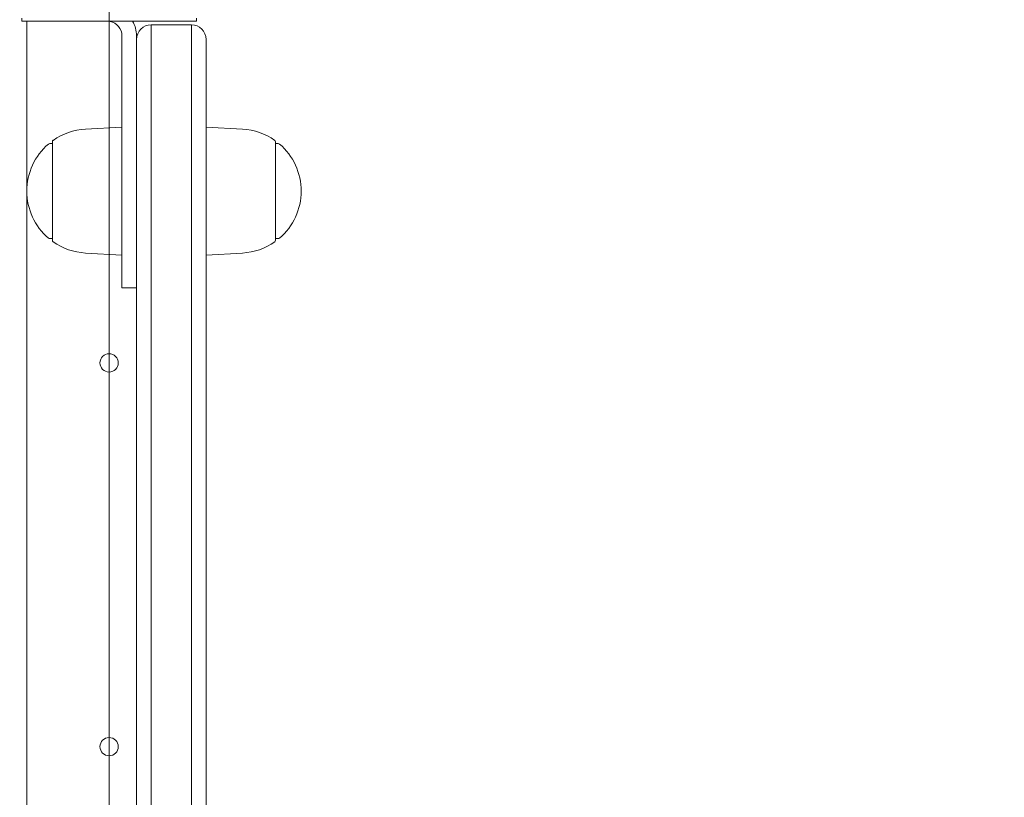
# Model space of a CAD drawing. Units: millimetres. Extents: x 2422 to 21254, y 922 to 15634.
# Drawn here: x 15997 to 16266, y 8696 to 8909 of the extents above; entities that cross this region are included whole.
import ezdxf

# ---------------------------------------------------------------- set-up
doc = ezdxf.new("R2010")
doc.units = ezdxf.units.MM
doc.header["$LTSCALE"] = 60
doc.layers.add('Dimension (ISO)', color=7, linetype='Continuous', lineweight=18)
doc.layers.add('Visible (ISO)', color=7, linetype='Continuous', lineweight=18)
doc.layers.add('Fall Zone', color=5, linetype='Continuous', lineweight=20, true_color=0x0000ff)
doc.styles.add('Note Text (ISO)', font='tahoma.ttf')
doc.dimstyles.new('Aplay Dimension Styles M', dxfattribs={"dimscale": 60, "dimtxt": 2.5, "dimasz": 2.5, "dimexe": 3.175, "dimexo": 2, "dimgap": 0.762, "dimtad": 1, "dimdec": 1, "dimlfac": 0.001, "dimrnd": 1e-08, "dimzin": 0, "dimdsep": 46, "dimtxsty": 'Note Text (ISO)', "dimcen": 0.09, "dimdle": 10, "dimclrd": 256, "dimclre": 256, "dimclrt": 7, "dimadec": 0, "dimazin": 0, "dimtfac": 1.40208, "dimtofl": 0, "dimtmove": 0, "dimatfit": 3, "dimfxl": 1, "dimtolj": 1, "dimtzin": 0, "dimlwd": -1, "dimlwe": -1, "dimarcsym": 0})

# ---------------------------------------------------------------- blocks, each defined once
blk = doc.blocks.new('*D52')
at = {"layer": 'Defpoints', "color": 0, "transparency": 16777216}
for p in [(21253.13, 9117.4), (4203.93, 8047.96), (21253.13, 1167.99)]:
    blk.add_point(p, dxfattribs=at)
at = {"layer": 'Dimension (ISO)', "transparency": 16777216}
for p, q in [((21253.13, 8997.4), (21253.13, 977.49)), ((4203.93, 7927.96), (4203.93, 977.49)), ((4353.93, 1167.99), (21103.13, 1167.99))]:
    blk.add_line(p, q, dxfattribs=at)
for points in [[(4353.93, 1192.99), (4353.93, 1142.99), (4203.93, 1167.99)], [(21103.13, 1192.99), (21103.13, 1142.99), (21253.13, 1167.99)]]:
    blk.add_solid(points, dxfattribs=at)
at = {"layer": 'Dimension (ISO)', "color": 7, "transparency": 16777216, "insert": (12728.53, 1369.86), "char_height": 150, "attachment_point": 2, "style": 'Note Text (ISO)'}
blk.add_mtext('\\A1;17.0 m', dxfattribs=at)

msp = doc.modelspace()

# ---------------------------------------------------------------- linework, layer by layer
at = {"layer": 'Fall Zone'}
msp.add_line((16021.66, 9550.22), (16021.66, 5350.22), dxfattribs=at)
at = {"layer": 'Fall Zone', "color": 11, "true_color": 0xff8040}
msp.add_arc((16996.66, 7975.22), 1500, 90, 180, dxfattribs=at)
at = {"layer": 'Visible (ISO)'}
for p, q in [((15997.75, 8908.72), (15997.75, 8909.52)), ((16045.58, 8908.72), (16045.58, 8909.52)), ((16020.15, 8908.72), (15997.75, 8908.72)), ((15999.16, 7991.72), (15999.16, 8908.72)), ((16023.17, 8908.72), (16020.15, 8908.72)), ((16045.58, 8908.72), (16023.17, 8908.72)), ((16044.16, 8907.72), (16033.16, 8907.72)), ((16033.16, 8907.72), (16033.16, 8903.51)), ((16033.16, 8907.72), (16033.16, 8903.51)), ((16044.16, 8903.51), (16044.16, 8907.72)), ((16044.16, 8903.51), (16044.16, 8907.72)), ((16025.16, 8904.72), (16025.16, 8860.72)), ((16029.16, 8903.72), (16029.16, 8904.72)), ((16029.16, 8902.32), (16029.16, 8903.72)), ((16048.16, 8903.72), (16048.16, 8902.32)), ((16029.16, 8601.78), (16029.16, 8902.32)), ((16033.16, 8903.51), (16033.16, 8602.22)), ((16033.16, 8903.51), (16033.16, 8602.22)), ((16044.16, 8602.22), (16044.16, 8903.51)), ((16044.16, 8602.22), (16044.16, 8903.51)), ((16048.16, 8902.32), (16048.16, 8601.78)), ((16015.18, 8879.16), (16025.16, 8879.72)), ((16058.15, 8879.16), (16048.16, 8879.72)), ((16006.16, 8875.22), (16005.41, 8875.22)), ((16006.16, 8848.75), (16006.16, 8875.7)), ((16067.16, 8875.7), (16067.16, 8848.75)), ((16067.16, 8875.22), (16067.92, 8875.22)), ((16025.16, 8835.72), (16025.16, 8860.72)), ((16006.16, 8849.22), (16005.41, 8849.22)), ((16067.16, 8849.22), (16067.92, 8849.22)), ((16015.18, 8845.28), (16025.16, 8844.72)), ((16058.15, 8845.28), (16048.16, 8844.72)), ((16025.16, 8835.72), (16029.16, 8835.72))]:
    msp.add_line(p, q, dxfattribs=at)
for centre in [(16021.66, 8815.22), (16021.66, 8710.22)]:
    msp.add_circle(centre, 2.5, dxfattribs=at)
for centre, radius, start, end in [((16021.16, 8904.72), 4, 0, 79.1931), ((16021.16, 8904.72), 8, 0, 29.9995), ((16033.16, 8903.72), 4, 90, 180), ((16044.16, 8903.72), 4, 0, 90), ((16016.13, 8862.22), 16.97, 93.212, 125.092), ((16057.2, 8862.22), 16.97, 54.908, 86.788), ((16016.13, 8862.22), 16.97, 130.613, 229.387), ((16005.41, 8874.72), 0.5, 90, 130.613), ((16006.66, 8875.7), 0.5, 125.092, 180), ((16066.66, 8875.7), 0.5, 0, 54.908), ((16067.92, 8874.72), 0.5, 49.387, 90), ((16057.2, 8862.22), 16.97, 310.613, 49.387), ((16005.41, 8849.72), 0.5, 229.387, 270), ((16006.66, 8848.75), 0.5, 180, 234.908), ((16016.13, 8862.22), 16.97, 234.908, 266.788), ((16057.2, 8862.22), 16.97, 273.212, 305.092), ((16066.66, 8848.75), 0.5, 305.092, 0), ((16067.92, 8849.72), 0.5, 270, 310.613)]:
    msp.add_arc(centre, radius, start, end, dxfattribs=at)
msp.add_open_spline([(16021.16, 8908.72), (16021.16, 8908.72), (16021.18, 8908.72), (16021.26, 8908.72), (16021.32, 8908.72), (16021.45, 8908.71), (16021.54, 8908.71), (16021.72, 8908.68), (16021.82, 8908.67), (16021.91, 8908.65)], degree=3, knots=[0, 0, 0, 0, 0.0282582, 0.0282582, 0.0565163, 0.0565163, 0.0849797, 0.0849797, 0.1134431, 0.1134431, 0.1134431, 0.1134431], dxfattribs=at)

# ---------------------------------------------------------------- dimensions: what is measured, and where the dimension line sits
at = {"layer": 'Dimension (ISO)'}
dim = msp.add_linear_dim(base=(21253.13, 1167.99), p1=(4203.93, 8047.96), p2=(21253.13, 9117.4), angle=180, text='<> m', dimstyle='Aplay Dimension Styles M', override={"dimgap": 0.762, "dimdec": 1, "dimlfac": 0.001, "dimpost": '', "dimtol": 0, "dimlim": 0, "dimtp": 0, "dimtm": 0, "dimtdec": 2, "dimatfit": 1}, dxfattribs=at)
dim.commit()
dim.dimension.update_dxf_attribs({"geometry": '*D52', "text_midpoint": (12728.53, 1167.99), "dimtype": 160})

doc.saveas('drawing.dxf')
